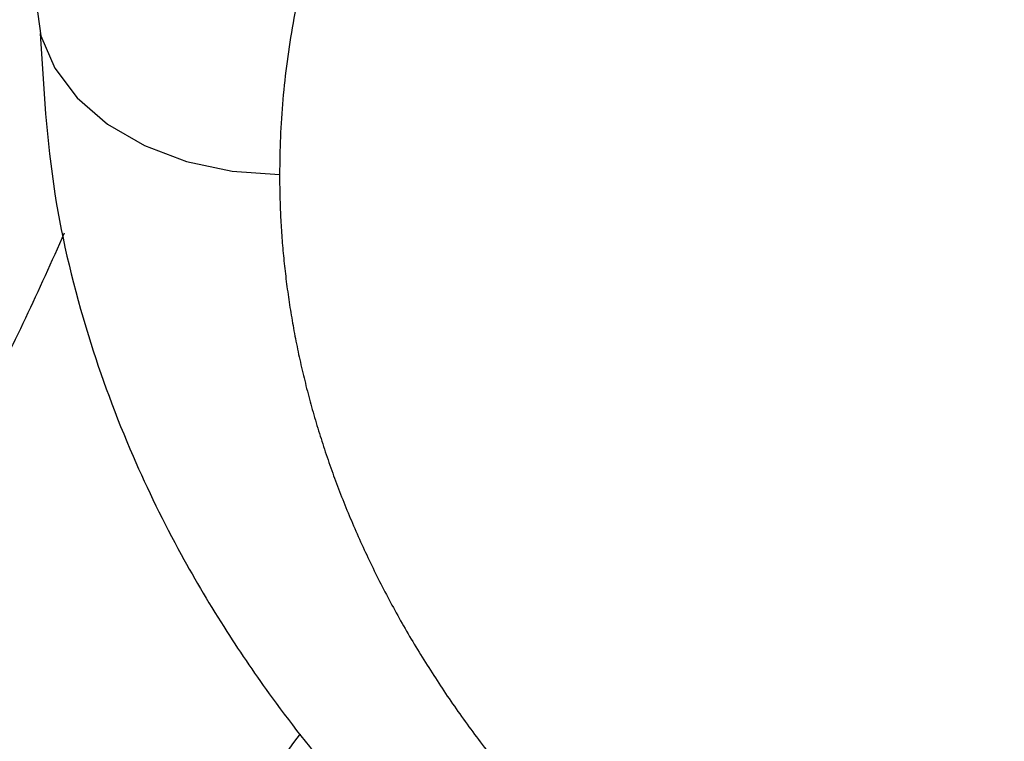
# Model space of a CAD drawing. Units: millimetres. Extents: x 0.71 to 6.44, y 1.59 to 11.42.
# Drawn here: x 3.41 to 3.43, y 3.23 to 3.25 of the extents above; entities that cross this region are included whole.
import ezdxf

# ---------------------------------------------------------------- set-up
doc = ezdxf.new("R2010")
doc.units = ezdxf.units.MM
doc.header["$MEASUREMENT"] = 0
doc.layers.get('0').update_dxf_attribs({"lineweight": 13})
doc.layers.get('Defpoints').update_dxf_attribs({"lineweight": 5})
doc.layers.add('DIASTASEIS', color=253, linetype='Continuous', lineweight=5)
doc.styles.get("Standard").update_dxf_attribs({"font": 'ARIALN.TTF'})
doc.dimstyles.get("Standard").update_dxf_attribs({"dimtxt": 0.18, "dimasz": 0.1, "dimexe": 0.05, "dimexo": 0, "dimgap": 0.09, "dimtad": 0, "dimtih": 1, "dimtoh": 1, "dimzin": 0, "dimdsep": 46, "dimtxsty": 'Standard', "dimblk": 'OBLIQUE', "dimcen": 0.09, "dimadec": 0, "dimazin": 0, "dimtfac": 1, "dimtofl": 0, "dimtmove": 0, "dimatfit": 3, "dimldrblk": 'OBLIQUE', "dimfxl": 1, "dimtolj": 1, "dimtzin": 0, "dimarcsym": 0})

# ---------------------------------------------------------------- blocks, each defined once
blk = doc.blocks.new('TR004')
at = {"color": 7, "linetype": 'Continuous', "lineweight": 25, "flags": 128}
blk.add_lwpolyline([(3.407317939914489, 3.250165950615528), (3.407414013512377, 3.249476202167333), (3.407698542251862, 3.248812960365175), (3.408160591852945, 3.248201713219576), (3.40878240600841, 3.247665950615531), (3.409540088749279, 3.247226261609487), (3.410404522752512, 3.246899543203345), (3.411342488304396, 3.246698351002241), (3.412317939914371, 3.246630416709596)], dxfattribs=at)
at = {"color": 7, "linetype": 'Continuous', "lineweight": 25}
for points, knots in [([(3.457293785324961, 3.288909456929677), (3.456130221348983, 3.291525072192204), (3.453803079345332, 3.296756334304664), (3.449073040784012, 3.30428391179618), (3.443480858481505, 3.311500765724563), (3.436980561247762, 3.31833061899167), (3.429648038837283, 3.32472398801605), (3.421535994738176, 3.330628117308155), (3.412710637471716, 3.335996265567022), (3.403242623192225, 3.340785276033191), (3.393207288610481, 3.344957074859796), (3.382684941487011, 3.348478269415754), (3.371759887778123, 3.351320615868875), (3.360519169735423, 3.35346153614913), (3.349053080923338, 3.354883696760599), (3.337452690213692, 3.355575936768336), (3.325811610070557, 3.355532496534071), (3.314222467021179, 3.35475385931608), (3.302778474483827, 3.353246280836206), (3.29157052073742, 3.351021773962632), (3.280688285458834, 3.348098070353334), (3.270218994949798, 3.34449865938382), (3.260246057157471, 3.340252073318315), (3.250849730430898, 3.335392625185168), (3.242104931635592, 3.329958911433753), (3.234081855938482, 3.3239947484814), (3.226844315415062, 3.317547506765155), (3.220450234693314, 3.310668803557267), (3.2149508893915, 3.303413740691841), (3.210389999075685, 3.295840131951596), (3.206804390781596, 3.288008794644217), (3.204222354630244, 3.279981947622506), (3.202664969936674, 3.271824341539801), (3.202144435881789, 3.263600904521983), (3.202664948994422, 3.255377778077051), (3.204222319800917, 3.247220275854833), (3.206804181752429, 3.239193660157301), (3.210389763671853, 3.231362275710129), (3.214950701113819, 3.223788494478587), (3.220450095947624, 3.216533286529828), (3.226844308666156, 3.209654477039695), (3.234081732924776, 3.203207310480852), (3.242104897719398, 3.197243055665925), (3.250849566017675, 3.191809449118413), (3.260245696441413, 3.186950055838711), (3.270218399213488, 3.182703526750974), (3.280687620037722, 3.179104103865658), (3.291570155065981, 3.176180246118239), (3.302778252337245, 3.173955715082659), (3.314222676911865, 3.172448078767051), (3.32581138211344, 3.171669470051516), (3.337452314819072, 3.171626034551654), (3.349052357548087, 3.172318184656181), (3.360518507965478, 3.173740320536186), (3.371759476917075, 3.175881248756159), (3.382684730301659, 3.178723613766952), (3.39320728343682, 3.18224487090416), (3.403242351770129, 3.186416655042908), (3.412711047649052, 3.191205505117839), (3.421534219216025, 3.196574360652395), (3.429653688194318, 3.202475435190824), (3.436958000082766, 3.208879563059302), (3.442787329343671, 3.214871187164395), (3.445779613537067, 3.218862123607071), (3.446955684099518, 3.220430698837138)], [0, 0, 0, 0, 0.0162208296960253, 0.03244185528212653, 0.04866310751709977, 0.06488479739108353, 0.08110536365926131, 0.09732829604488975, 0.1135486804131673, 0.1297697298334213, 0.145990906653671, 0.1622119368457504, 0.1784332625922833, 0.1946539559290825, 0.2108760884366283, 0.2270965893665453, 0.24331930873362, 0.2595398050848051, 0.275760747326365, 0.2919816141932143, 0.3082029269420931, 0.3244245992450825, 0.340645169963827, 0.3568681013524978, 0.3730884859060107, 0.3893095353021234, 0.4055307121194017, 0.421751742313802, 0.437973068059174, 0.4541937613961782, 0.4704158939035984, 0.4866363948333233, 0.502859114202965, 0.5190796105569532, 0.5353005527984964, 0.5515214196653673, 0.5677427324142382, 0.5839644047172402, 0.6001849754359874, 0.6164079068254507, 0.6326282913828919, 0.6488493407848541, 0.6650705176083294, 0.6812915477894577, 0.6975128735335359, 0.7137335668707884, 0.7299556993779166, 0.7461762003075401, 0.7623989196761808, 0.7786194160291016, 0.7948403582706479, 0.8110612251375175, 0.8272825378863599, 0.843504210189495, 0.8597247809078423, 0.8759477123000063, 0.8921680968698625, 0.9083891462950969, 0.9246103231594743, 0.9408313531452995, 0.9570526796434768, 0.9732733696064331, 0.9894955153959426, 0.9999999999999999, 0.9999999999999999, 0.9999999999999999, 0.9999999999999999]), ([(3.435663875642146, 3.290243216305871), (3.434492398887184, 3.292348881644248), (3.432149345156401, 3.296560392462428), (3.427664499832869, 3.302572770858692), (3.42251081249037, 3.308303120323675), (3.416655815587089, 3.313689447651516), (3.410163435068168, 3.318695732007601), (3.403077421846089, 3.323282753102209), (3.395453529926269, 3.327415721543904), (3.387349329590958, 3.331063142331093), (3.378826599323927, 3.334197319795951), (3.36995000639308, 3.33679445262857), (3.360787115336504, 3.338834772763281), (3.351407508239842, 3.340302777212433), (3.341882435141994, 3.341187264900331), (3.332284603688319, 3.341481492434443), (3.322687239908189, 3.341183098511014), (3.3131632192144, 3.340294869411455), (3.303784984697356, 3.338822388170971), (3.294623300378359, 3.336778587484222), (3.285749039366689, 3.334177381919663), (3.277228937888592, 3.331039639730168), (3.269127934887817, 3.327388778762501), (3.261507365394434, 3.323252491231333), (3.254425654764188, 3.318662465654771), (3.247936599273996, 3.313653605372767), (3.24208953513357, 3.308264033313836), (3.236928850803676, 3.302534660939703), (3.232493826077641, 3.296509092297217), (3.228818160157513, 3.290233084184312), (3.225929818261645, 3.283754303029102), (3.223850914826468, 3.277122203678321), (3.222597233072972, 3.270387329228956), (3.222178299256481, 3.263601070221601), (3.222597221682688, 3.256814712066674), (3.223850905387505, 3.250079792369068), (3.225929745558003, 3.243447845633714), (3.228817998774272, 3.236969252634342), (3.232493492515229, 3.230693337296405), (3.236928644868837, 3.224667544311504), (3.242089394004776, 3.218938062253361), (3.24793651528307, 3.21354842464061), (3.254425488466947, 3.208539614556233), (3.261507059596622, 3.203949656525911), (3.269127333693175, 3.199813485502919), (3.277228447848526, 3.1961625250045), (3.285748882306732, 3.193024537906243), (3.294623609153629, 3.190423524019682), (3.303784983828334, 3.188379263799337), (3.313163093395812, 3.186907328159354), (3.322687055180038, 3.186018800707675), (3.332284556405281, 3.18572048940155), (3.341882156642439, 3.186014668575073), (3.351406953975354, 3.186899137683898), (3.360786402683286, 3.188367034575752), (3.369949624214766, 3.190407407371826), (3.378826396777638, 3.193004559298831), (3.387349170096965, 3.196138790055446), (3.395453503236692, 3.199786069595238), (3.40307646683527, 3.203919298684898), (3.410165290549455, 3.208504841245205), (3.416646534818708, 3.21351601837296), (3.422458114385333, 3.218806188569463), (3.425728762820424, 3.222580982056687), (3.427327569199403, 3.224426232020679)], [0, 0, 0, 0, 0.01613956422883959, 0.03228050921089746, 0.04842207932174306, 0.06456083859530257, 0.08070164248885965, 0.09684244323782418, 0.1129831549142672, 0.1291229998379203, 0.1452632669041529, 0.1614034301857136, 0.1775435245296079, 0.1936838753341193, 0.2098247421606597, 0.2259660445205011, 0.2421063061081067, 0.2582462281854217, 0.2743866823627687, 0.2905278220806701, 0.3066685323238838, 0.3228073577472121, 0.3389481451995245, 0.3550889495465696, 0.3712296605626844, 0.3873695055603129, 0.403509772626336, 0.419649935920822, 0.4357900301873913, 0.4519303814069037, 0.4680712463918509, 0.4842125557268315, 0.5003527974722365, 0.5164930063036293, 0.5326325674969515, 0.5487735168953453, 0.5649150852647322, 0.5810538450605107, 0.5971946488173271, 0.6133354495981156, 0.6294761612801916, 0.6456160062236214, 0.6617562733089805, 0.6778964365533637, 0.6940365308123085, 0.7101768820347126, 0.7263177470191416, 0.7424590563546283, 0.7585992980978778, 0.7747395069264851, 0.7908790681198289, 0.8070200175181985, 0.8231615858875793, 0.8393003456834228, 0.8554411494398771, 0.8715819502191883, 0.8877226618981744, 0.9038625068401491, 0.920002773933079, 0.9361429370975745, 0.9522830317827733, 0.9684233810960869, 0.9845642536225586, 1, 1, 1, 1]), ([(3.417375148152357, 3.284400875211762), (3.416115417575608, 3.286719691427468), (3.413596088379561, 3.291357080961152), (3.408393368969652, 3.297857328468925), (3.402233724862296, 3.303909297057292), (3.395094994210237, 3.30940445771893), (3.387103683561688, 3.314274610416962), (3.378361088983408, 3.318451136387612), (3.36898915381266, 3.321877415260648), (3.359115427233971, 3.324506444634498), (3.348875427516984, 3.326302282977256), (3.338408923827953, 3.327240489206506), (3.327859104571641, 3.327307915478517), (3.317369926987564, 3.326504220381484), (3.30708536035672, 3.324839660676876), (3.297146208273941, 3.322337522980096), (3.28768794209486, 3.319032208850789), (3.278840497697044, 3.31496817644376), (3.270723935551584, 3.310201790745939), (3.263450421938839, 3.304797584857003), (3.257118850063759, 3.29882994442119), (3.25181607439458, 3.292380362840166), (3.247614601167013, 3.285537301575264), (3.244571748228052, 3.278394035961927), (3.242729319975749, 3.271048510450473), (3.242112261621057, 3.263600871036292), (3.242729269297794, 3.256153457559069), (3.244571815676179, 3.248807799899797), (3.247614576364637, 3.241664621383311), (3.251816256395384, 3.234821426052807), (3.257118947248725, 3.228371870329884), (3.26345056594391, 3.222404218128649), (3.270724197467186, 3.21700016271885), (3.278840444338354, 3.212233602850748), (3.287687999554916, 3.208169825125257), (3.297146023051934, 3.204864236000848), (3.307085276793029, 3.202362339801372), (3.317369950053259, 3.200697721095228), (3.327859045526336, 3.199894069492959), (3.338409078062338, 3.199961450301917), (3.34887552763939, 3.20089967080472), (3.359115722319072, 3.202695606871206), (3.368989265615025, 3.20532461771899), (3.378361757739182, 3.208750794842079), (3.387102322521739, 3.212927983762459), (3.395100900729401, 3.217795690584357), (3.402212600780556, 3.223299890019181), (3.408223794511511, 3.229078997865063), (3.411305248969481, 3.233211273246472), (3.41274851427556, 3.235146713076492)], [0, 0, 0, 0, 0.02133148891899274, 0.04266074334883939, 0.06399219674208682, 0.08532220053360144, 0.1066530744668269, 0.1279842858158107, 0.1493151246701939, 0.1706455260339828, 0.1919768076450739, 0.2133060010831976, 0.2346364207262521, 0.2559676954353735, 0.2772988481574993, 0.2986288835885004, 0.3199587995308684, 0.3412899645558073, 0.3626203767662769, 0.3839518954976874, 0.4052827429760062, 0.4266131397808301, 0.4479444037554194, 0.4692734722344691, 0.490605035357093, 0.5119353139380108, 0.5332665359275783, 0.5545960868681911, 0.5759275130688608, 0.5972575126676097, 0.6185883880809357, 0.6399195992569411, 0.6612504381456574, 0.682580839194728, 0.7039121217074454, 0.7252413214295067, 0.7465717085818008, 0.7679030094750973, 0.7892346155236162, 0.8105639892744834, 0.8318952145415703, 0.8532251855050234, 0.8745560706317299, 0.8958872804695579, 0.9172181181205883, 0.938548528270703, 0.9598797869596679, 0.9812088374705376, 1, 1, 1, 1]), ([(3.482317939914307, 3.246630416709596), (3.482317000702548, 3.246768142996505), (3.482315115893923, 3.247044531854133), (3.482299793922945, 3.247460393110803), (3.48227509992557, 3.247878794652483), (3.482239944577938, 3.248299578221609), (3.482194387824163, 3.248722578967463), (3.482138185852588, 3.249147625517711), (3.48207118490154, 3.249574540055878), (3.481993215339796, 3.250003138422361), (3.48190412094277, 3.250433230234311), (3.481803751600634, 3.250864619026292), (3.481691965911975, 3.251297102411943), (3.481568631099887, 3.251730472266676), (3.481433623643849, 3.252164514931739), (3.481286829708094, 3.252599011439774), (3.481128145612726, 3.253033737761829), (3.480957478277102, 3.253468465075489), (3.480774745653204, 3.253902960054351), (3.480579877139005, 3.254336985177989), (3.480372813976826, 3.254770299062304), (3.480153509625549, 3.25520265680942), (3.47992193011464, 3.255633810376711), (3.479678054368148, 3.256063508963738), (3.479421874503939, 3.256491499416402), (3.479153396104263, 3.256917526647417), (3.478872638452001, 3.257341334071274), (3.478579634737341, 3.257762664053107), (3.478274432228315, 3.258181258369607), (3.477957092404947, 3.258596858680594), (3.477627691057703, 3.259009207009715), (3.477286318345702, 3.25941804623233), (3.476933078816498, 3.259823120569141), (3.476568091385613, 3.260224176083316), (3.476191489274922, 3.260620961179828), (3.475803419908968, 3.261013227104119), (3.475404044771492, 3.261400728439131), (3.474993539219438, 3.261783223597948), (3.474572092255355, 3.262160475310427), (3.474139906260004, 3.262532251101735), (3.47369719668495, 3.262898323760542), (3.47324419170445, 3.263258471795556), (3.472781131831423, 3.26361247987774), (3.472308269495895, 3.263960139266917), (3.471825868587072, 3.26430124822085), (3.471334203963804, 3.264635612384868), (3.470833560932758, 3.264963045161043), (3.47032423469727, 3.265283368054671), (3.469806529778222, 3.265596410997379), (3.469280759412183, 3.265902012645373), (3.468747244923859, 3.266200020651642), (3.468206315082623, 3.266490291911257), (3.46765830543927, 3.266772692779146), (3.467103557649122, 3.267047099259376), (3.466542418784226, 3.267313397165712), (3.465975240636905, 3.267571482253064), (3.465402379016038, 3.267821260319497), (3.464824193042657, 3.268062647279127), (3.46424104444304, 3.268295569205524), (3.463653296846812, 3.268519962346549), (3.463061315087313, 3.26873577311034), (3.462465464512658, 3.268942958023846), (3.461866110306116, 3.269141483663621), (3.461263616818084, 3.269331326560692), (3.460658346915349, 3.269512473079775), (3.460050661345801, 3.269684919273974), (3.459440918123389, 3.269848670716588), (3.458829471933766, 3.270003742310369), (3.458216673561762, 3.270150158076607), (3.457602869345462, 3.270287950924317), (3.456988400653469, 3.270417162401944), (3.4563736033906, 3.270537842432194), (3.455758807530171, 3.270650049032074), (3.455144336675628, 3.270753848019442), (3.45453050765195, 3.270849312707416), (3.45391763012594, 3.270936523588606), (3.453306006256523, 3.271015568010061), (3.452695930376191, 3.27108653984121), (3.452087688702702, 3.271149539135255), (3.451481559079636, 3.271204671786681), (3.450877810751305, 3.271252049185026), (3.450276704149243, 3.271291787866918), (3.449678490780113, 3.271324009169124), (3.449083412866455, 3.271348838875529), (3.44849170403995, 3.271366406891563), (3.44790358627233, 3.271376846826687), (3.44715178204751, 3.271381284663111), (3.446230617487342, 3.271371208156499), (3.445135497785938, 3.271335096816532), (3.444029431027499, 3.271273882451087), (3.442913959452423, 3.271186775387893), (3.44179072252791, 3.271073040175796), (3.440661463468129, 3.270932002934419), (3.439528021650401, 3.270763058837819), (3.438392327367635, 3.270565679409604), (3.437256394418452, 3.270339419587547), (3.436122311762344, 3.270083924431621), (3.434992233936552, 3.269798935369895), (3.433868370378829, 3.269484295869209), (3.432752973703825, 3.269139956422581), (3.431648327039054, 3.268765978749091), (3.430556730538453, 3.268362539109862), (3.429480487217686, 3.267929930654905), (3.428421888271484, 3.267468564726929), (3.4273831980513, 3.266978971065672), (3.426366638897204, 3.266461796872083), (3.425374376023453, 3.265917804711709), (3.424408502665071, 3.265347869257059), (3.423471025693968, 3.264752972889401), (3.422563851906941, 3.264134200201685), (3.42168877517997, 3.263492731465252), (3.420847464668666, 3.262829835141819), (3.420041454219015, 3.262146859540312), (3.419272133128058, 3.261445223733549), (3.418540738369299, 3.260726407862254), (3.417848348373579, 3.25999194296401), (3.417195878420896, 3.259243400470499), (3.416584077676814, 3.258482381520171), (3.41601352786756, 3.257710506232289), (3.415484643569241, 3.256929403084772), (3.414997674055027, 3.256140698532196), (3.414552706601623, 3.255346006989416), (3.414149671221137, 3.254546921295546), (3.413788346448425, 3.253745003758869), (3.413468366953336, 3.252941777867935), (3.413189229501765, 3.25213872073812), (3.412950309364757, 3.251337256346776), (3.412750841941031, 3.250538749592554), (3.412590035160062, 3.249744501202802), (3.412466703652624, 3.24895574348071), (3.412380659915695, 3.24817363693521), (3.412327660902062, 3.24739926758301), (3.412321166896843, 3.246885644711941), (3.412317939914371, 3.246630416709596)], [0, 0, 0, 0, 0.005314273181065297, 0.01066467358262783, 0.01605080740006333, 0.02147225509361935, 0.02692857112110996, 0.03241928370544107, 0.03794389463895129, 0.0435018791264711, 0.04909268566899395, 0.05471573598976791, 0.0603704250045249, 0.06605612083752542, 0.07177216488491817, 0.07751787192689097, 0.08329253028989525, 0.08909540206010318, 0.09492572334915432, 0.1007827046130091, 0.1066655310246249, 0.1125733629009547, 0.1185053361845787, 0.1244605629800989, 0.1304381321451908, 0.1364371099360259, 0.1424565407065294, 0.148495447660733, 0.1545528336572584, 0.1606276820647258, 0.1667189576666644, 0.1728256076142826, 0.1789465624252191, 0.1850807370261881, 0.1912270318372284, 0.197384333895043, 0.2035515180127372, 0.2097274479730971, 0.2159109777523291, 0.2221009527710938, 0.2282962111694736, 0.2344955851024036, 0.2406979020520142, 0.2469019861531985, 0.2531066595286919, 0.2593107436298754, 0.265513060579487, 0.2717124345124171, 0.2779076929107962, 0.2840976679295613, 0.290281197708793, 0.2964571276691527, 0.3026243117868475, 0.3087816138446616, 0.3149279086557029, 0.3210620832566723, 0.3271830380676079, 0.3332896880152266, 0.3393809636171651, 0.3454558120246322, 0.3515131980211584, 0.3575521049753619, 0.3635715357458654, 0.3695705135367016, 0.3755480827017937, 0.3815033094973135, 0.3874352827809371, 0.3933431146572668, 0.3992259410688832, 0.4050829223327381, 0.4109132436217899, 0.4167161153919979, 0.422490773755001, 0.4282364807969745, 0.4339525248443678, 0.439638220677368, 0.4452929096921259, 0.4509159600128991, 0.4565067665554232, 0.4620647510429425, 0.467589361976454, 0.473080074560785, 0.4785363905882752, 0.4839578382818304, 0.4893439720992664, 0.4946943725008299, 0.5000086456818955, 0.5098565350062741, 0.5198266168376067, 0.5299161992259258, 0.5401222853524006, 0.5504415694353767, 0.5608704342174136, 0.5714049501659662, 0.5820408765092989, 0.5927736642151452, 0.6035984610024678, 0.6145101184565788, 0.6255032012950023, 0.6365719988061045, 0.6477105384550138, 0.6589126016222803, 0.6701717414104582, 0.6814813024231674, 0.6928344423907193, 0.7042241554868809, 0.7156432971535053, 0.7270846102242854, 0.7385407521165142, 0.750004322840945, 0.7614678935653737, 0.7729240354576024, 0.7843653485283834, 0.7957844901950074, 0.8071742032911704, 0.8185273432587227, 0.8298369042714321, 0.8410960440596091, 0.8522981072268756, 0.8634366468757867, 0.874505444386888, 0.8854985272253132, 0.8964101846794231, 0.907234981466747, 0.9179677691725933, 0.9286036955159271, 0.9391382114644795, 0.9495670762465173, 0.9598863603294934, 0.9700924464559686, 0.9801820288442887, 0.9901521106756204, 0.9999999999999999, 0.9999999999999999, 0.9999999999999999, 0.9999999999999999]), ([(3.35943761139242, 3.217760768790416), (3.359966384865626, 3.217884165829421), (3.363601667755572, 3.218732512366049), (3.36990028730838, 3.221126168131295), (3.378112140883784, 3.224929121998034), (3.385500843834277, 3.229532833872984), (3.391990317301404, 3.234758721183287), (3.397454256357602, 3.240544375538523), (3.401811085682309, 3.246783306415725), (3.404954092034584, 3.253371148821348), (3.406946393481118, 3.260194414628732), (3.407194092375218, 3.2648225042166), (3.407317939914489, 3.26713651336377)], [0, 0, 0, 0, 0.01856157738610814, 0.1276096251281136, 0.2366652688118331, 0.3457065607275937, 0.4547627032683115, 0.5638023661127988, 0.6728515802119236, 0.7818990346638819, 0.8909511972036027, 1, 1, 1, 1]), ([(3.157401413072191, 3.26649317682234), (3.157430772899713, 3.264922016538552), (3.157492556746544, 3.261615718980526), (3.157954659110144, 3.256409077068955), (3.158787356210721, 3.250725300624655), (3.160065575390942, 3.244799169256456), (3.161861446231794, 3.238524274415173), (3.164115620390473, 3.232314194276743), (3.166751319516604, 3.226365248238299), (3.169466751154911, 3.221110191032896), (3.172302231603678, 3.216265103465677), (3.17527584544018, 3.211717096821221), (3.178429204522442, 3.207357883393971), (3.181677288827129, 3.20325862429252), (3.184824038681197, 3.199610890509721), (3.187917041024318, 3.196273903417083), (3.191084788464875, 3.193067128203271), (3.194780092475409, 3.18957665807898), (3.199349220479005, 3.185578893439075), (3.204941070740685, 3.181108296753766), (3.211720859552313, 3.176228910446159), (3.219571967528734, 3.171196301994858), (3.22789571306316, 3.166501738697892), (3.236509184227995, 3.16222399250589), (3.244994572021366, 3.158505264461784), (3.253625853833907, 3.155193358621805), (3.262069307351791, 3.152367576342531), (3.271266583126359, 3.149694827064852), (3.281080493680745, 3.147309942562149), (3.291344422018025, 3.145326023179454), (3.300756855293682, 3.143917364620851), (3.309282571591209, 3.1429687828028), (3.316903837541074, 3.14237810011338), (3.32365970347814, 3.142053938707196), (3.329556206086633, 3.141923390131272), (3.334836540982676, 3.141924621399685), (3.339645050378292, 3.142022811022859), (3.344503139020159, 3.142215080207624), (3.349754595504007, 3.142527595345033), (3.355753103459617, 3.143023896122774), (3.362547967870339, 3.143768076670657), (3.370130255995943, 3.14483026346824), (3.378520030309116, 3.146298831228311), (3.387884436144302, 3.148311307524214), (3.39774623404787, 3.150893523858574), (3.407623249437163, 3.153993709764226), (3.416884965685992, 3.157393128442724), (3.426389910351642, 3.161399330689139), (3.435908811475653, 3.166030840711503), (3.445210825125739, 3.171275210376539), (3.453929415094987, 3.17688954065915), (3.462331720639892, 3.183075858631188), (3.470573647776516, 3.190091041582381), (3.476906820179917, 3.196381353203012), (3.481552633022145, 3.201591238927879), (3.484596871984874, 3.205294276474181), (3.487154121785122, 3.208655817280007), (3.489166099148858, 3.211486882511398), (3.490629644225689, 3.213667715895301), (3.491767456621798, 3.215436666320617), (3.492844167409882, 3.217171027029114), (3.494136751160792, 3.219349467472316), (3.495676955513315, 3.222107975010776), (3.497403206167289, 3.225451691830163), (3.499239571389805, 3.229378359643054), (3.50152529009483, 3.234912419388539), (3.503860381339334, 3.241893897818532), (3.505792239344825, 3.250136184553728), (3.50699163092531, 3.258337209159581), (3.507153961659012, 3.263789304955541), (3.507234466756469, 3.26649317682234)], [0, 0, 0, 0, 0.01202789475389511, 0.02531110254204256, 0.03989294240688238, 0.05571786119561254, 0.07112229961860671, 0.08884834115290301, 0.1047723313020601, 0.118862011916819, 0.1317503913053821, 0.1449539125540004, 0.1572122976740344, 0.1691871656565098, 0.1808773473556336, 0.1898738678140436, 0.1996700334825006, 0.2108134234035549, 0.2233061844996487, 0.2391367188790345, 0.2566926684106872, 0.2759465388539821, 0.2968534029010791, 0.314726940971182, 0.3333740275461664, 0.3513477138427575, 0.3683639208201346, 0.3844234482145931, 0.4057183505570501, 0.425111225851198, 0.4426509430224738, 0.4583946403153981, 0.4723871776886658, 0.4846615691708186, 0.4955049526746169, 0.5047227761357043, 0.5136060447659943, 0.5218738698946683, 0.5313937170125336, 0.5424885842692668, 0.5549663435764238, 0.5690602803023811, 0.5848196444455142, 0.6022829177021161, 0.6226216446878856, 0.6423364545569213, 0.6613622400899163, 0.6796420085369261, 0.7027692349134673, 0.7243913725246588, 0.7444776144457973, 0.7669585767994349, 0.7903012490271911, 0.814436232001512, 0.8260679821032465, 0.8374242404955229, 0.8471760159999895, 0.8552424190353404, 0.8616399791559196, 0.8656285400230994, 0.8701040721155809, 0.8761413044679085, 0.8837220111330891, 0.8928214656935627, 0.9034073660663828, 0.9153982263451538, 0.936973019644036, 0.9582940876755365, 0.9793166798175337, 1, 1, 1, 1]), ([(3.162317939914371, 3.263600979457838), (3.162317939914371, 3.260059312791189), (3.162539557591797, 3.256452457408447), (3.163471653308531, 3.249147029505796), (3.164182243117009, 3.245448479110767), (3.166129811450216, 3.23800659498767), (3.167366898505631, 3.234263308492107), (3.170393335539527, 3.226786128954021), (3.17218277792858, 3.223052308620627), (3.17632507953908, 3.215653680110027), (3.178678001524756, 3.211988966724224), (3.183941315981881, 3.204791082945324), (3.186851729889438, 3.201258022004058), (3.193205676124987, 3.1943857896126), (3.196649181377322, 3.191046731484338), (3.204026614675965, 3.184621280453715), (3.207960466512756, 3.181534992191335), (3.216259107712628, 3.175666966724382), (3.220623778430533, 3.172885313414358), (3.229710738422452, 3.167668680301123), (3.234432879713038, 3.165233754386211), (3.244151683964899, 3.16074083591565), (3.249148186664567, 3.15868286250566), (3.259327531525057, 3.154961137161425), (3.26451021889761, 3.153297370069769), (3.274973459680266, 3.150368320511209), (3.280253879035169, 3.149102993663409), (3.290828207746242, 3.146962979513976), (3.296122014276077, 3.146088226868105), (3.306646427732628, 3.144711088092865), (3.311876967862415, 3.144208625220674), (3.322208403081274, 3.143549534018721), (3.327309266881, 3.143392826656143), (3.337326612947888, 3.143392826656143), (3.342427476747614, 3.143549534018721), (3.352758911966473, 3.144208625220674), (3.35798945209626, 3.144711088092865), (3.368513865552583, 3.146088226868105), (3.373807672082646, 3.146962979513976), (3.384382000793718, 3.149102993663409), (3.389662420148622, 3.150368320511209), (3.400125660931278, 3.153297370069769), (3.405308348303604, 3.154961137161425), (3.415487693164093, 3.15868286250566), (3.420484195863989, 3.16074083591565), (3.43020300011585, 3.165233754386211), (3.434925141406208, 3.167668680301123), (3.444012101398127, 3.172885313414358), (3.448376772116259, 3.175666966724382), (3.456675413315904, 3.181534992191306), (3.460609265152695, 3.184621280453687), (3.467986698451338, 3.191046731484338), (3.471430203703673, 3.1943857896126), (3.47778414993945, 3.201258022004058), (3.48069456384678, 3.204791082945295), (3.485957878304132, 3.211988966724224), (3.488310800289807, 3.215653680110027), (3.492453101900307, 3.223052308620627), (3.494242544289361, 3.226786128954021), (3.497268981323029, 3.234263308492107), (3.498506068378672, 3.23800659498767), (3.500453636711879, 3.245448479110767), (3.501164226520356, 3.249147029505796), (3.502096322236864, 3.256452457408447), (3.502317939914289, 3.260059312791189), (3.502317939914289, 3.263600979457838)], [0, 0, 0, 0, 0.03124999999999985, 0.03124999999999985, 0.06249999999999971, 0.06249999999999971, 0.09374999999999956, 0.09374999999999956, 0.1249999999999994, 0.1249999999999994, 0.1562499999999993, 0.1562499999999993, 0.1874999999999991, 0.1874999999999991, 0.218749999999999, 0.218749999999999, 0.2499999999999988, 0.2499999999999988, 0.2812499999999987, 0.2812499999999987, 0.3124999999999986, 0.3124999999999986, 0.3437499999999984, 0.3437499999999984, 0.3749999999999981, 0.3749999999999981, 0.4062499999999977, 0.4062499999999977, 0.4374999999999973, 0.4374999999999973, 0.4687499999999969, 0.4687499999999969, 0.4999999999999966, 0.4999999999999966, 0.5312499999999962, 0.5312499999999962, 0.5624999999999958, 0.5624999999999958, 0.5937499999999954, 0.5937499999999954, 0.6249999999999951, 0.6249999999999951, 0.6562499999999954, 0.6562499999999954, 0.6874999999999959, 0.6874999999999959, 0.7187499999999963, 0.7187499999999963, 0.7499999999999967, 0.7499999999999967, 0.7812499999999971, 0.7812499999999971, 0.8124999999999976, 0.8124999999999976, 0.843749999999998, 0.843749999999998, 0.8749999999999983, 0.8749999999999983, 0.9062499999999988, 0.9062499999999988, 0.9374999999999992, 0.9374999999999992, 0.9687499999999996, 0.9687499999999996, 1, 1, 1, 1]), ([(3.492317939914298, 3.263600979457838), (3.492317949678633, 3.260207963308151), (3.492101963818183, 3.256814934143083), (3.491670754980302, 3.253435337842095), (3.491225020677118, 3.249941898306762), (3.490549319413728, 3.246462811862191), (3.489646662330867, 3.243013689870342), (3.48871716896542, 3.239462024383588), (3.48754702423889, 3.23594213154033), (3.486141553432842, 3.232469837340492), (3.484700378623072, 3.228909334402918), (3.483011769613538, 3.225398879179043), (3.481083827082554, 3.221955386629791), (3.479115891923809, 3.218440463363951), (3.476898590940888, 3.214995309691748), (3.474443052750982, 3.211637278772432), (3.471948709336172, 3.208226180405351), (3.469208539422877, 3.204904980176028), (3.466237053689835, 3.201691081820943), (3.463233929470786, 3.198442963924723), (3.459994537401824, 3.195304445031073), (3.456534958281734, 3.192291329139127), (3.453056863151684, 3.189262086752766), (3.449356217737656, 3.186359593298821), (3.445454519399843, 3.183600622013817), (3.441552821061802, 3.180841650728812), (3.437450069800204, 3.178226201612748), (3.433166257178297, 3.175766997483581), (3.42890524988911, 3.173320885189501), (3.424465103906866, 3.171029358736778), (3.419870923125925, 3.168905479747853), (3.415325142915433, 3.166803976228866), (3.41062855638165, 3.16486660638498), (3.405804537360607, 3.16310292028874), (3.401055567004275, 3.161366672369216), (3.396183098326444, 3.159798746136946), (3.391212494059798, 3.158407272938096), (3.386342903043666, 3.157044077434197), (3.381379124557268, 3.155850236034983), (3.376343658514995, 3.154831186318379), (3.371432942293493, 3.153837382779304), (3.36645404652563, 3.153009817542912), (3.361431158355569, 3.152352561916448), (3.356553290742338, 3.151714282539078), (3.351633934347999, 3.151236620400145), (3.346693884872818, 3.150921495719562), (3.34191482035362, 3.150616640234293), (3.337116389459422, 3.150463901364734), (3.332317939914444, 3.150463894468007), (3.327519490369238, 3.150463887571252), (3.32272102217348, 3.150616612647301), (3.317941550982366, 3.150921523367632), (3.313001081136233, 3.151236705143877), (3.308080909696625, 3.151714498135849), (3.30320311436162, 3.152352773145626), (3.298180300618466, 3.153010024274611), (3.293202420146142, 3.153837441633105), (3.288291854400538, 3.154831259661197), (3.283256542656543, 3.155850324234851), (3.278292009151753, 3.157044351212253), (3.273422175261882, 3.158407612521192), (3.268451323083579, 3.159799152890034), (3.263579140107137, 3.161367021498538), (3.258830167294033, 3.163103349256975), (3.254006145777564, 3.164867116453852), (3.249309259410436, 3.1668047092401), (3.244764120813213, 3.168905867002056), (3.24017058847721, 3.171029396552601), (3.23573205254115, 3.1733199926928), (3.231470863234787, 3.175766284620241), (3.227186867621637, 3.17822566934419), (3.223082122071671, 3.180842420913766), (3.219180347547987, 3.183601338228787), (3.215278573024531, 3.186360255543807), (3.211579769526904, 3.189261338604243), (3.208101929733627, 3.192290451875042), (3.204642604590842, 3.195303439338748), (3.201401896766808, 3.198443097476318), (3.198398278548891, 3.201691672798948), (3.195426304021336, 3.204906023761342), (3.192686449846176, 3.2082270090709), (3.190192220513151, 3.211638109674514), (3.187736794630152, 3.214996142795574), (3.185519410523509, 3.218441509121678), (3.183551572773692, 3.22195624188652), (3.18162372567235, 3.225399547806123), (3.179935385362112, 3.228909429464895), (3.17849422269546, 3.232470097568925), (3.177088763731942, 3.235942552843316), (3.175918386846431, 3.239463309343083), (3.174988919844279, 3.243014819840855), (3.174086288363466, 3.246463791318579), (3.173410856511734, 3.249941766574981), (3.172965146676003, 3.253435181897036), (3.172749554092204, 3.255124968335398), (3.172587709942715, 3.256818367311102), (3.172479803693929, 3.258513238820516), (3.172371897445143, 3.260208110329959), (3.172317929097059, 3.261904454373141), (3.172317939914362, 3.263600979457838)], [-486.9460923879225, -486.9460923879225, -486.9460923879225, -486.9460923879225, -472.9998632043439, -472.9998632043439, -472.9998632043439, -458.5838489648636, -458.5838489648636, -458.5838489648636, -443.7392420326064, -443.7392420326064, -443.7392420326064, -428.5175287942162, -428.5175287942162, -428.5175287942162, -412.9800611671792, -412.9800611671792, -412.9800611671792, -397.1970526944375, -397.1970526944375, -397.1970526944375, -381.2459968075588, -381.2459968075588, -381.2459968075588, -365.2095692909411, -365.2095692909411, -365.2095692909411, -349.1731417743252, -349.1731417743252, -349.1731417743252, -333.2220858874456, -333.2220858874456, -333.2220858874456, -317.4390774147056, -317.4390774147056, -317.4390774147056, -301.9016097876685, -301.9016097876685, -301.9016097876685, -286.6798965492766, -286.6798965492766, -286.6798965492766, -271.8352896170198, -271.8352896170198, -271.8352896170198, -257.4192753775388, -257.4192753775388, -257.4192753775388, -243.4730461939607, -243.4730461939607, -243.4730461939607, -229.5268170103817, -229.5268170103817, -229.5268170103817, -215.1108027709025, -215.1108027709025, -215.1108027709025, -200.2661958386456, -200.2661958386456, -200.2661958386456, -185.0444826002555, -185.0444826002555, -185.0444826002555, -169.5070149732175, -169.5070149732175, -169.5070149732175, -153.7240065004759, -153.7240065004759, -153.7240065004759, -137.7729506135985, -137.7729506135985, -137.7729506135985, -121.7365230969811, -121.7365230969811, -121.7365230969811, -105.700095580364, -105.700095580364, -105.700095580364, -89.74903969348432, -89.74903969348432, -89.74903969348432, -73.96603122074373, -73.96603122074373, -73.96603122074373, -58.42856359370693, -58.42856359370693, -58.42856359370693, -43.20685035531606, -43.20685035531606, -43.20685035531606, -28.36224342305875, -28.36224342305875, -28.36224342305875, -13.94622918357835, -13.94622918357835, -13.94622918357835, -6.973114591789169, -6.973114591789169, -6.973114591789169, 0, 0, 0, 0]), ([(3.182317939914353, 3.263600979457838), (3.182407025362179, 3.260824222862968), (3.18258519390474, 3.255270783014172), (3.184023260204182, 3.246991766021072), (3.186309540309137, 3.238815060706433), (3.189513392596607, 3.230791198859922), (3.193593176707506, 3.22296977057923), (3.198529244019253, 3.215398927043569), (3.204290072980936, 3.208124846787147), (3.210840685638911, 3.201192906836955), (3.218139664739735, 3.194645726376766), (3.226142886307341, 3.18852378025969), (3.234800648205689, 3.182864806351692), (3.244059535697486, 3.177703434627066), (3.253862371989269, 3.173071966462036), (3.264148766176501, 3.168998436714933), (3.274855786246232, 3.165508141017458), (3.285917055457046, 3.162622631731015), (3.297264488059224, 3.160359598707547), (3.308828334386587, 3.158733109429821), (3.320536941567977, 3.157753152276033), (3.332317845238092, 3.1574258692842), (3.344098365903617, 3.157753157382306), (3.355806702013521, 3.158732965612106), (3.367370461545304, 3.160359510132313), (3.378717999319403, 3.162622376159764), (3.389779142837594, 3.165507901163441), (3.40048593889355, 3.168998047499546), (3.41077304308578, 3.17307161812835), (3.420576275590062, 3.177703589080526), (3.429835430220916, 3.182864740088409), (3.438493006381575, 3.188523913256862), (3.446496612741382, 3.194645718539906), (3.453793622323926, 3.201193327712875), (3.460351986340581, 3.208122789192576), (3.466081180999478, 3.215404544325171), (3.470417282748028, 3.221873774857162), (3.472484899799153, 3.225992541243958), (3.47323873487903, 3.227494207418776)], [0, 0, 0, 0, 0.02811018163265127, 0.05621962080623948, 0.0843314738324978, 0.1124429881238077, 0.1405514409450719, 0.1686623668241367, 0.1967724679821979, 0.2248853733662784, 0.2529967938375818, 0.2811046208986931, 0.3092179456130642, 0.3373284970822527, 0.365436790935409, 0.3935471253916492, 0.4216578792692355, 0.4497683615415447, 0.477878567499364, 0.5059901664469297, 0.534102652259059, 0.5622124440397962, 0.590321550156793, 0.6184313419522862, 0.6465442026998278, 0.6746553486630184, 0.702763903559753, 0.7308748174575955, 0.7589849128681524, 0.78709782316333, 0.8152092419985234, 0.8433170694804805, 0.8714303942773575, 0.8995409456667701, 0.9276492395128677, 0.9557595739954945, 0.9838703278960904, 1, 1, 1, 1]), ([(3.407893459523618, 3.245421779391567), (3.407368669857076, 3.244257299772844), (3.405783840298906, 3.240740649508158), (3.401755232289358, 3.235246037906652), (3.395979110408232, 3.229062919764804), (3.389045283596713, 3.223487372778809), (3.381158803533023, 3.218593569126288), (3.372432004303389, 3.214471057812464), (3.363020026252113, 3.211188951387559), (3.353082428411878, 3.208803665789876), (3.342789781760755, 3.207355985839431), (3.332317750275021, 3.206870657377298), (3.3218458288552, 3.20735602961901), (3.311552941601119, 3.208803739174076), (3.301615370902934, 3.211189093711884), (3.292203502255458, 3.214471157005111), (3.283477632720175, 3.218593823163051), (3.275587770548097, 3.223486523434534), (3.268667811673592, 3.229065857317753), (3.262838840175843, 3.235235898805801), (3.25819175171068, 3.241891375533758), (3.254839297934038, 3.248918194629002), (3.25271420030094, 3.25619620025299), (3.252450024578136, 3.261132759558652), (3.252317939914289, 3.263600979457838)], [0, 0, 0, 0, 0.02303183489878037, 0.06955459502205538, 0.1160732803729192, 0.1625989963196613, 0.2091183766676742, 0.2556438797912055, 0.3021661423212211, 0.3486861736009947, 0.3952115218664135, 0.4417316105904818, 0.4882542062905022, 0.5347782105112877, 0.5813001517127977, 0.6278225987968035, 0.6743417288669087, 0.7208674010617978, 0.767386780285324, 0.8139122782051685, 0.8604345588621178, 0.9069546815003597, 0.9534784669996804, 1, 1, 1, 1]), ([(3.407401413072191, 3.249522614074099), (3.407466001759528, 3.248424047239869), (3.407588643696724, 3.24633807258164), (3.408299483054859, 3.243437782619115), (3.409208805517435, 3.240967484070556), (3.410199198706093, 3.238947866639993), (3.411175917359967, 3.23730059685548), (3.412253267162211, 3.23572664003024), (3.413458191976585, 3.234202177140762), (3.414874947064161, 3.232646801499218), (3.416503918676423, 3.231073842743999), (3.418624911299955, 3.22930430954651), (3.421490666158431, 3.227308044092243), (3.42513827579364, 3.225270004219883), (3.429281314433863, 3.223497649845402), (3.433823877119946, 3.222063935060763), (3.438244145787846, 3.221116089317267), (3.442404883046717, 3.220595798815143), (3.445701979301245, 3.220414879377532), (3.448522513773466, 3.220411303094952), (3.451251971477856, 3.220533535294098), (3.454426314460076, 3.220846974175803), (3.458098810367571, 3.221452862854168), (3.461985991199069, 3.222406266901178), (3.465755877626632, 3.223672032283364), (3.469140811732356, 3.225131380282566), (3.472381605809002, 3.226852829617005), (3.475430341581611, 3.228847805821491), (3.478234075947737, 3.231125417874328), (3.480286709286017, 3.233179172874433), (3.481897606658319, 3.235084085044154), (3.483279869181158, 3.236981213994657), (3.484715737375379, 3.239404062125605), (3.486004398203701, 3.242349778118385), (3.486987525655192, 3.245778596222667), (3.487149675823955, 3.248237049366853), (3.487234466756488, 3.249522614074099)], [0, 0, 0, 0, 0.03565116519943377, 0.06769495020769471, 0.09556406804867387, 0.1188369178281788, 0.1374831614404415, 0.154011552881329, 0.1760080496678342, 0.1945362978893963, 0.2140989421790949, 0.2397976078792331, 0.2715691196599508, 0.3091945271947719, 0.3503912365416327, 0.3873085631816356, 0.4287578280148339, 0.4618193593344697, 0.4897779252757147, 0.5091321568784162, 0.5304444399319049, 0.5562853006231391, 0.5869431742224134, 0.6217651767120842, 0.6556024226558551, 0.6873416567985784, 0.7167249144728328, 0.7521964655815401, 0.7854143499291092, 0.8166955989246255, 0.8344241852294864, 0.8577465621305415, 0.8864387063645099, 0.9201213679575618, 0.9582301780038794, 0.9999999999999999, 0.9999999999999999, 0.9999999999999999, 0.9999999999999999]), ([(3.412317939914371, 3.246630416709596), (3.41231887912613, 3.246492690422688), (3.412320763934756, 3.246216301565088), (3.412336085905733, 3.24580044030839), (3.412360779903335, 3.24538203876671), (3.412395935250967, 3.244961255197612), (3.412441492004516, 3.244538254451729), (3.41249769397609, 3.24411320790151), (3.412564694927139, 3.243686293363343), (3.41264266448911, 3.24325769499686), (3.412731758886136, 3.24282760318491), (3.412832128228044, 3.242396214392929), (3.412943913916703, 3.24196373100725), (3.413067248728791, 3.241530361152517), (3.413202256185056, 3.241096318487482), (3.413349050120812, 3.240661821979419), (3.413507734216179, 3.240227095657392), (3.413678401551576, 3.239792368343732), (3.413861134175701, 3.23935787336487), (3.414056002689674, 3.238923848241232), (3.41426306585208, 3.238490534356917), (3.414482370203129, 3.238058176609801), (3.414713949714039, 3.237627023042482), (3.414957825460758, 3.237197324455483), (3.41521400532474, 3.236769334002791), (3.415482483724642, 3.236343306771776), (3.415763241376678, 3.235919499347947), (3.416056245091338, 3.235498169366114), (3.416361447600363, 3.235079575049614), (3.416678787423732, 3.234663974738599), (3.417008188770976, 3.234251626409478), (3.417349561483204, 3.233842787186862), (3.41770280101218, 3.23343771285008), (3.418067788443065, 3.233036657335877), (3.418444390553756, 3.232639872239393), (3.41883245991971, 3.232247606315102), (3.419231835057187, 3.23186010498009), (3.419642340609241, 3.231477609821273), (3.420063787573551, 3.231100358108765), (3.420495973568674, 3.230728582317486), (3.420938683143956, 3.230362509658679), (3.421391688124456, 3.230002361623665), (3.421854747997256, 3.229648353541481), (3.422327610332784, 3.229300694152304), (3.422810011241606, 3.228959585198371), (3.423301675864875, 3.228625221034324), (3.423802318895921, 3.228297788258178), (3.424311645131408, 3.22797746536455), (3.424829350050456, 3.227664422421842), (3.425355120416723, 3.227358820773848), (3.42588863490482, 3.227060812767579), (3.426429564746056, 3.226770541507964), (3.426977574389409, 3.226488140640075), (3.427532322179556, 3.226213734159845), (3.428093461044452, 3.225947436253509), (3.428660639191773, 3.225689351166157), (3.42923350081264, 3.225439573099695), (3.429811686786249, 3.225198186140094), (3.430394835385639, 3.224965264213669), (3.430982582982094, 3.224740871072672), (3.431574564741593, 3.224525060308881), (3.43217041531602, 3.224317875395375), (3.43276976952279, 3.2241193497556), (3.433372263010821, 3.223929506858529), (3.433977532913556, 3.223748360339446), (3.434585218482877, 3.223575914145218), (3.43519496170529, 3.223412162702633), (3.43580640789514, 3.223257091108852), (3.436419206267144, 3.223110675342614), (3.437033010483217, 3.222972882494904), (3.437647479175209, 3.222843671017277), (3.438262276438079, 3.222722990987027), (3.438877072298735, 3.222610784387147), (3.439491543153051, 3.222506985399779), (3.440105372176729, 3.222411520711805), (3.440718249702738, 3.222324309830615), (3.441329873572383, 3.222245265409132), (3.441939949452487, 3.222174293578011), (3.442548191125977, 3.222111294283938), (3.443154320749042, 3.22205616163254), (3.443758069077373, 3.222008784234195), (3.444359175679435, 3.221969045552303), (3.444957389048565, 3.221936824250097), (3.445552466962224, 3.221911994543692), (3.446144175788956, 3.221894426527658), (3.446732293556349, 3.221883986592534), (3.447484097781168, 3.22187954875611), (3.448405262341564, 3.221889625262694), (3.449500382042967, 3.221925736602689), (3.450606448801179, 3.221986950968105), (3.451721920376255, 3.2220740580313), (3.452845157300769, 3.222187793243425), (3.453974416360549, 3.222328830484802), (3.455107858178505, 3.222497774581402), (3.456243552461271, 3.222695154009589), (3.457379485410226, 3.222921413831674), (3.458513568066334, 3.2231769089876), (3.459643645892126, 3.223461898049326), (3.460767509449849, 3.223776537550012), (3.461882906124853, 3.224120876996611), (3.462987552789625, 3.22449485467013), (3.464079149290225, 3.224898294309359), (3.465155392610993, 3.225330902764316), (3.466213991557422, 3.225792268692292), (3.467252681777606, 3.226281862353549), (3.468269240931474, 3.226799036547138), (3.469261503805453, 3.227343028707512), (3.470227377163835, 3.227912964162133), (3.47116485413471, 3.22850786052982), (3.472072027921738, 3.229126633217536), (3.472947104648708, 3.229768101953969), (3.473788415160013, 3.230430998277402), (3.474594425609664, 3.231113973878909), (3.47536374670062, 3.231815609685672), (3.476095141459379, 3.232534425556967), (3.476787531455099, 3.233268890455211), (3.477440001407783, 3.234017432948722), (3.478051802152092, 3.234778451899022), (3.478622351961346, 3.235550327186932), (3.479151236259438, 3.236331430334449), (3.479638205773878, 3.237120134887025), (3.480083173227283, 3.237914826429805), (3.480486208607769, 3.238713912123675), (3.480847533380254, 3.239515829660352), (3.48116751287557, 3.240319055551286), (3.481446650326913, 3.241122112681101), (3.481685570463921, 3.241923577072445), (3.481885037887648, 3.242722083826639), (3.482045844668844, 3.243516332216391), (3.482169176176055, 3.244305089938482), (3.482255219913211, 3.245087196484011), (3.482308218926844, 3.245861565836211), (3.482314712932063, 3.246375188707251), (3.482317939914307, 3.246630416709596)], [0, 0, 0, 0, 0.005314273181064955, 0.01066467358262785, 0.01605080740006336, 0.02147225509361939, 0.02692857112110965, 0.03241928370544112, 0.03794389463895135, 0.04350187912647094, 0.04909268566899401, 0.05471573598976779, 0.06037042500452653, 0.06605612083752566, 0.07177216488491805, 0.0775178719268926, 0.0832925302898955, 0.0890954020601037, 0.09492572334915624, 0.1007827046130106, 0.1066655310246268, 0.1125733629009549, 0.1185053361845793, 0.1244605629800995, 0.1304381321451918, 0.1364371099360265, 0.14245654070653, 0.148495447660734, 0.1545528336572604, 0.1606276820647269, 0.1667189576666654, 0.1728256076142837, 0.1789465624252202, 0.1850807370261889, 0.1912270318372307, 0.1973843338950441, 0.2035515180127389, 0.2097274479730979, 0.2159109777523302, 0.2221009527710946, 0.2282962111694751, 0.2344955851024058, 0.2406979020520158, 0.2469019861531996, 0.2531066595286927, 0.259310743629877, 0.2655130605794879, 0.2717124345124187, 0.2779076929107979, 0.2840976679295622, 0.2902811977087941, 0.2964571276691536, 0.3026243117868483, 0.3087816138446625, 0.3149279086557037, 0.3210620832566732, 0.327183038067609, 0.3332896880152275, 0.339380963617166, 0.3454558120246336, 0.3515131980211592, 0.3575521049753628, 0.3635715357458664, 0.3695705135367016, 0.3755480827017937, 0.3815033094973135, 0.3874352827809371, 0.3933431146572667, 0.3992259410688823, 0.4050829223327371, 0.410913243621789, 0.4167161153919979, 0.422490773755001, 0.4282364807969746, 0.4339525248443669, 0.4396382206773671, 0.445292909692125, 0.4509159600128981, 0.4565067665554213, 0.4620647510429416, 0.4675893619764521, 0.4730800745607832, 0.4785363905882732, 0.4839578382818285, 0.4893439720992645, 0.494694372500828, 0.5000086456818925, 0.5098565350062721, 0.5198266168376047, 0.5299161992259238, 0.5401222853523995, 0.5504415694353747, 0.5608704342174117, 0.5714049501659653, 0.5820408765092979, 0.5927736642151452, 0.603598461002468, 0.6145101184565789, 0.6255032012950034, 0.6365719988061046, 0.6477105384550139, 0.6589126016222805, 0.6701717414104594, 0.6814813024231677, 0.6928344423907197, 0.7042241554868821, 0.7156432971535057, 0.7270846102242866, 0.7385407521165146, 0.750004322840945, 0.7614678935653749, 0.7729240354576036, 0.7843653485283847, 0.7957844901950084, 0.8071742032911711, 0.8185273432587236, 0.8298369042714322, 0.8410960440596099, 0.8522981072268762, 0.8634366468757876, 0.8745054443868887, 0.8854985272253124, 0.8964101846794239, 0.9072349814667473, 0.9179677691725936, 0.9286036955159275, 0.9391382114644798, 0.9495670762465177, 0.9598863603294937, 0.9700924464559688, 0.9801820288442878, 0.9901521106756205, 1, 1, 1, 1])]:
    blk.add_open_spline(points, degree=3, knots=knots, dxfattribs=at)
blk = doc.blocks.new('ORIA_TR004')
blk.add_blockref('TR004', (0, 0))
blk = doc.blocks.new('_Oblique')
at = {"color": 0, "linetype": 'ByBlock', "lineweight": -2}
blk.add_line((-0.5, -0.5), (0.5, 0.5), dxfattribs=at)
blk = doc.blocks.new('*D66')
at = {"layer": 'Defpoints', "color": 0}
for p in [(5.707317939894435, 5.514827443070878), (1.657401413072191, 3.204210768781126), (5.707317939894435, 3.204210768781126)]:
    blk.add_point(p, dxfattribs=at)
at = {"layer": 'DIASTASEIS', "color": 0, "lineweight": -2}
for p, q in [((1.657401413072191, 3.204210768781126), (1.657401413072191, 5.564827443070878)), ((5.707317939894435, 3.204210768781126), (5.707317939894435, 5.564827443070878)), ((1.657401413072191, 5.514827443070878), (3.397134574164077, 5.514827443070878)), ((5.707317939894435, 5.514827443070878), (3.967584778802549, 5.514827443070878))]:
    blk.add_line(p, q, dxfattribs=at)
at = {"layer": 'DIASTASEIS', "color": 0, "linetype": 'ByBlock', "lineweight": -2, "xscale": 0.1, "yscale": 0.1, "zscale": 0.1, "rotation": 180}
blk.add_blockref('_Oblique', (1.657401413072191, 5.514827443070878), dxfattribs=at)
at = {"layer": 'DIASTASEIS', "color": 0, "linetype": 'ByBlock', "lineweight": -2, "xscale": 0.1, "yscale": 0.1, "zscale": 0.1}
blk.add_blockref('_Oblique', (5.707317939894435, 5.514827443070878), dxfattribs=at)
at = {"layer": 'DIASTASEIS', "color": 0, "insert": (3.682359676483313, 5.514827443070878), "char_height": 0.18, "attachment_point": 5}
blk.add_mtext('\\A1;4.05', dxfattribs=at)

msp = doc.modelspace()

# ---------------------------------------------------------------- block references
msp.add_blockref('ORIA_TR004', (0, 0))

# ---------------------------------------------------------------- dimensions: what is measured, and where the dimension line sits
at = {"layer": 'DIASTASEIS'}
dim = msp.add_linear_dim(base=(5.707317939894435, 5.514827443070878), p1=(1.657401413072191, 3.204210768781126), p2=(5.707317939894435, 3.204210768781126), dimstyle='Standard', dxfattribs=at)
dim.commit()
dim.dimension.update_dxf_attribs({"geometry": '*D66', "text_midpoint": (3.682359676483313, 5.514827443070878)})

doc.saveas('drawing.dxf')
